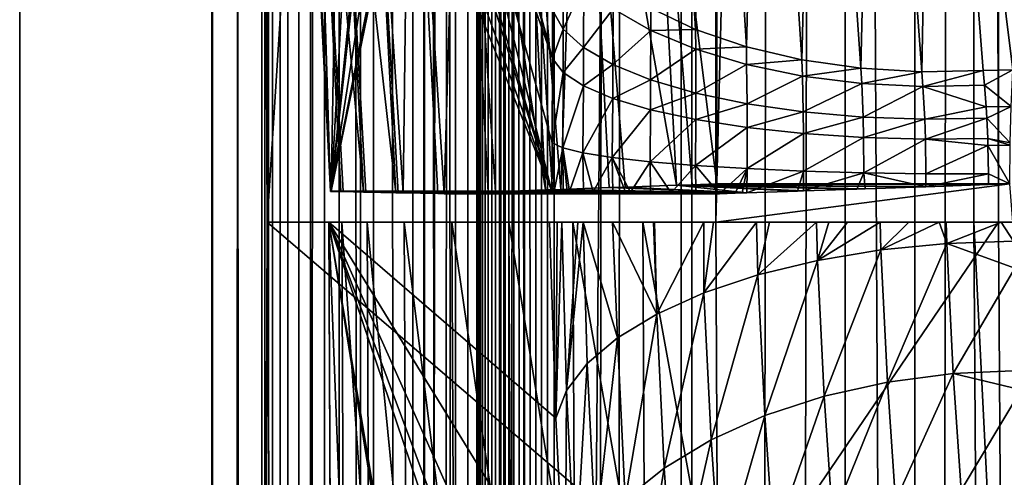
# Model space of a CAD drawing. Extents: x 0 to 433, y 0 to 999.
# Drawn here: x 1 to 8, y 511 to 514 of the extents above; entities that cross this region are included whole.
import ezdxf

# ---------------------------------------------------------------- set-up
doc = ezdxf.new("R2010")
doc.units = 0

msp = doc.modelspace()

# ---------------------------------------------------------------- linework, layer by layer
for points in [[(0.744566, 22.000015, 33.85471), (2.487674, 513, 53.778603), (0.744566, 981, 33.85471)], [(2.487674, 513, 53.778603), (2.487674, 590.000061, 53.778603), (0.744566, 981, 33.85471)], [(8.714125, 22.000015, 33.157452), (0.744566, 22.000015, 33.85471), (8.714125, 981, 33.157452)], [(8.714125, 981, 33.157452), (0.744566, 22.000015, 33.85471), (0.744566, 981, 33.85471)], [(2.450287, 980, 22.472158), (2.450287, 23.000002, 22.472158), (2.099186, 23.000002, 24.530142)], [(2.450287, 980, 22.472158), (2.099186, 23.000002, 24.530142), (2.099186, 980, 24.530142)], [(2.099186, 980, 24.530142), (2.099186, 23.000002, 24.530142), (2.10306, 23.000002, 26.61787)], [(2.099186, 980, 24.530142), (2.10306, 23.000002, 26.61787), (2.10306, 980, 26.61787)], [(2.10306, 23.000002, 26.61787), (2.47173, 23.000002, 30.83177), (2.10306, 980, 26.61787)], [(2.10306, 980, 26.61787), (2.47173, 23.000002, 30.83177), (2.47173, 980, 30.83177)], [(3.146112, 980, 20.503803), (3.146112, 23.000002, 20.503803), (2.450287, 23.000002, 22.472158)], [(3.146112, 980, 20.503803), (2.450287, 23.000002, 22.472158), (2.450287, 980, 22.472158)], [(2.47173, 980, 30.83177), (2.47173, 23.000002, 30.83177), (2.527341, 23.000002, 31.156345)], [(2.47173, 980, 30.83177), (2.527341, 23.000002, 31.156345), (2.527341, 980, 31.156345)], [(2.527341, 980, 31.156345), (2.527341, 23.000002, 31.156345), (2.635449, 23.000002, 31.467394)], [(2.527341, 980, 31.156345), (2.635449, 23.000002, 31.467394), (2.635449, 980, 31.467394)], [(2.635449, 980, 31.467394), (2.635449, 23.000002, 31.467394), (2.793148, 23.000002, 31.756475)], [(2.635449, 980, 31.467394), (2.793148, 23.000002, 31.756475), (2.793148, 980, 31.756475)], [(2.793148, 980, 31.756475), (2.793148, 23.000002, 31.756475), (2.996132, 23.000002, 32.01577)], [(2.793148, 980, 31.756475), (2.996132, 23.000002, 32.01577), (2.996132, 980, 32.01577)], [(2.996132, 980, 32.01577), (2.996132, 23.000002, 32.01577), (3.238916, 23.000002, 32.238243)], [(2.996132, 980, 32.01577), (3.238916, 23.000002, 32.238243), (3.238916, 980, 32.238243)], [(4.166424, 980, 18.682405), (4.166424, 23.000002, 18.682405), (3.146112, 23.000002, 20.503803)], [(4.166424, 980, 18.682405), (3.146112, 23.000002, 20.503803), (3.146112, 980, 20.503803)], [(3.238916, 980, 32.238243), (3.238916, 23.000002, 32.238243), (3.514916, 23.000002, 32.417862)], [(3.238916, 980, 32.238243), (3.514916, 23.000002, 32.417862), (3.514916, 980, 32.417862)], [(3.514916, 980, 32.417862), (3.514916, 23.000002, 32.417862), (3.816649, 23.000002, 32.549755)], [(3.514916, 980, 32.417862), (3.816649, 23.000002, 32.549755), (3.816649, 980, 32.549755)], [(3.597349, 980, 26.487127), (3.597349, 23.000002, 26.487127), (3.593951, 980, 24.655342)], [(3.593951, 980, 24.655342), (3.597349, 23.000002, 26.487127), (3.593951, 23.000002, 24.655342)], [(3.593951, 980, 24.655342), (3.593951, 23.000002, 24.655342), (3.902003, 980, 22.849634)], [(3.902003, 980, 22.849634), (3.593951, 23.000002, 24.655342), (3.902003, 23.000002, 22.849634)], [(3.966019, 980, 30.701042), (3.966019, 23.000002, 30.701042), (3.597349, 980, 26.487127)], [(3.597349, 980, 26.487127), (3.966019, 23.000002, 30.701042), (3.597349, 23.000002, 26.487127)], [(3.816649, 980, 32.549755), (3.816649, 23.000002, 32.549755), (4.135937, 23.000002, 32.630356)], [(3.816649, 980, 32.549755), (4.135937, 23.000002, 32.630356), (4.135937, 980, 32.630356)], [(3.902003, 980, 22.849634), (3.902003, 23.000002, 22.849634), (4.512534, 980, 21.122574)], [(4.512534, 980, 21.122574), (3.902003, 23.000002, 22.849634), (4.512534, 23.000002, 21.122574)], [(3.979921, 980, 30.782179), (3.979921, 23.000002, 30.782179), (3.966019, 980, 30.701042)], [(3.966019, 980, 30.701042), (3.979921, 23.000002, 30.782179), (3.966019, 23.000002, 30.701042)], [(4.006952, 980, 30.859947), (4.006952, 23.000002, 30.859947), (3.979921, 980, 30.782179)], [(3.979921, 980, 30.782179), (4.006952, 23.000002, 30.859947), (3.979921, 23.000002, 30.782179)], [(4.046381, 980, 30.932219), (4.046381, 23.000002, 30.932219), (4.006952, 980, 30.859947)], [(4.006952, 980, 30.859947), (4.046381, 23.000002, 30.932219), (4.006952, 23.000002, 30.859947)], [(4.097119, 980, 30.997038), (4.097119, 23.000002, 30.997038), (4.046381, 980, 30.932219)], [(4.046381, 980, 30.932219), (4.097119, 23.000002, 30.997038), (4.046381, 23.000002, 30.932219)], [(4.157811, 980, 31.052649), (4.157811, 23.000002, 31.052649), (4.097119, 980, 30.997038)], [(4.097119, 980, 30.997038), (4.157811, 23.000002, 31.052649), (4.097119, 23.000002, 30.997038)], [(4.135937, 980, 32.630356), (4.135937, 23.000002, 32.630356), (4.46412, 23.000002, 32.657459)], [(4.135937, 980, 32.630356), (4.46412, 23.000002, 32.657459), (4.46412, 980, 32.657459)], [(4.226819, 980, 31.097561), (4.226819, 23.000002, 31.097561), (4.157811, 980, 31.052649)], [(4.157811, 980, 31.052649), (4.226819, 23.000002, 31.097561), (4.157811, 23.000002, 31.052649)], [(5.481526, 980, 17.060951), (5.481526, 23.000002, 17.060951), (4.166424, 23.000002, 18.682405)], [(5.481526, 980, 17.060951), (4.166424, 23.000002, 18.682405), (4.166424, 980, 18.682405)], [(4.302248, 980, 31.130537), (4.302248, 23.000002, 31.130537), (4.226819, 980, 31.097561)], [(4.226819, 980, 31.097561), (4.302248, 23.000002, 31.130537), (4.226819, 23.000002, 31.097561)], [(4.382074, 980, 31.150684), (4.382074, 23.000002, 31.150684), (4.302248, 980, 31.130537)], [(4.302248, 980, 31.130537), (4.382074, 23.000002, 31.150684), (4.302248, 23.000002, 31.130537)], [(4.46412, 980, 31.157463), (4.46412, 23.000002, 31.157463), (4.382074, 980, 31.150684)], [(4.382074, 980, 31.150684), (4.46412, 23.000002, 31.157463), (4.382074, 23.000002, 31.150684)], [(4.46412, 23.000002, 32.657459), (9.214118, 23.000002, 32.657459), (4.46412, 980, 32.657459)], [(4.46412, 980, 32.657459), (9.214118, 23.000002, 32.657459), (9.214118, 980, 32.657459)], [(9.214118, 980, 31.157463), (9.214118, 23.000002, 31.157463), (4.46412, 980, 31.157463)], [(4.46412, 980, 31.157463), (9.214118, 23.000002, 31.157463), (4.46412, 23.000002, 31.157463)], [(4.512534, 980, 21.122574), (4.512534, 23.000002, 21.122574), (5.407781, 980, 19.524456)], [(5.407781, 980, 19.524456), (4.512534, 23.000002, 21.122574), (5.407781, 23.000002, 19.524456)], [(5.407781, 980, 19.524456), (5.407781, 23.000002, 19.524456), (6.561652, 980, 18.101767)], [(6.561652, 980, 18.101767), (5.407781, 23.000002, 19.524456), (6.561652, 23.000002, 18.101767)], [(7.053122, 980, 15.686661), (7.053122, 23.000002, 15.686661), (5.481526, 23.000002, 17.060951)], [(7.053122, 980, 15.686661), (5.481526, 23.000002, 17.060951), (5.481526, 980, 17.060951)], [(6.561652, 980, 18.101767), (6.561652, 23.000002, 18.101767), (7.94059, 980, 16.89595)], [(7.94059, 980, 16.89595), (6.561652, 23.000002, 18.101767), (7.94059, 23.000002, 16.89595)], [(8.835464, 980, 14.599532), (8.835464, 23.000002, 14.599532), (7.053122, 23.000002, 15.686661)], [(8.835464, 980, 14.599532), (7.053122, 23.000002, 15.686661), (7.053122, 980, 15.686661)], [(7.468641, 513, 53.342819), (7.468641, 590.000061, 53.342819), (2.487674, 513, 53.778603)], [(2.487674, 513, 53.778603), (7.468641, 590.000061, 53.342819), (2.487674, 590.000061, 53.778603)], [(5.650565, 513, 55.509521), (5.65666, 585.766296, 55.579098), (5.650565, 590.000061, 55.509521)], [(5.650565, 590.000061, 55.509521), (7.642955, 590.000061, 55.335209), (5.650565, 513, 55.509521)], [(5.650565, 513, 55.509521), (7.642955, 590.000061, 55.335209), (7.642955, 513, 55.335209)], [(7.642955, 590.000061, 55.335209), (7.468641, 590.000061, 53.342819), (7.642955, 513, 55.335209)], [(7.642955, 513, 55.335209), (7.468641, 590.000061, 53.342819), (7.468641, 513, 53.342819)], [(5.650565, 513, 55.509521), (5.65666, 517.233704, 55.579098), (5.65666, 585.766296, 55.579098)], [(7.185578, 518.574707, 82.174065), (7.743821, 514.071655, 79.435509), (8.208617, 523.143188, 84.748199)], [(5.508527, 514.357544, 78.944817), (5.250663, 518.642212, 81.59417), (5.193755, 514.507324, 78.68824)], [(5.508527, 514.357544, 78.944817), (5.596861, 518.563843, 81.806328), (5.250663, 518.642212, 81.59417)], [(5.866006, 514.235168, 79.155907), (5.596861, 518.563843, 81.806328), (5.508527, 514.357544, 78.944817)], [(5.866006, 514.235168, 79.155907), (5.972147, 518.517273, 81.973625), (5.596861, 518.563843, 81.806328)], [(6.67283, 514.08374, 79.421944), (6.775588, 518.522766, 82.159592), (6.368041, 518.503418, 82.092278)], [(7.102191, 514.058472, 79.470299), (6.775588, 518.522766, 82.159592), (6.67283, 514.08374, 79.421944)], [(7.102191, 514.058472, 79.470299), (7.185578, 518.574707, 82.174065), (6.775588, 518.522766, 82.159592)], [(7.534787, 514.067871, 79.460152), (7.185578, 518.574707, 82.174065), (7.102191, 514.058472, 79.470299)], [(7.534787, 514.067871, 79.460152), (7.743821, 514.071655, 79.435509), (7.185578, 518.574707, 82.174065)], [(6.25734, 514.143188, 79.316277), (5.972147, 518.517273, 81.973625), (5.866006, 514.235168, 79.155907)], [(6.25734, 514.143188, 79.316277), (6.368041, 518.503418, 82.092278), (5.972147, 518.517273, 81.973625)], [(6.67283, 514.08374, 79.421944), (6.368041, 518.503418, 82.092278), (6.25734, 514.143188, 79.316277)], [(3.671795, 517.045227, 69.688934), (4.500463, 514.152832, 76.844498), (3.669932, 517.242432, 69.944267)], [(3.669932, 517.242432, 69.944267), (4.500463, 514.152832, 76.844498), (4.50036, 514.493286, 76.948898)], [(5.167574, 517.172852, 55.644646), (5.65666, 517.228516, 55.579109), (5.65727, 513.269836, 55.586113)], [(5.65666, 517.228516, 55.579109), (5.65666, 517.233704, 55.579098), (5.650565, 513, 55.509521)], [(5.650565, 513, 55.509521), (5.65727, 513.269836, 55.586113), (5.65666, 517.228516, 55.579109)], [(5.167574, 517.172852, 55.644646), (5.374193, 513.259827, 55.640518), (4.694671, 517.118652, 55.788174)], [(5.65727, 513.269836, 55.586113), (5.483344, 513.263672, 55.612057), (5.167574, 517.172852, 55.644646)], [(5.167574, 517.172852, 55.644646), (5.483344, 513.263672, 55.612057), (5.374193, 513.259827, 55.640518)], [(4.250705, 517.067261, 56.005939), (4.451513, 513.226624, 55.998997), (3.847092, 517.019958, 56.292339)], [(4.557565, 513.230591, 55.93449), (4.250705, 517.067261, 56.005939), (4.694671, 517.118652, 55.788174)], [(4.50021, 513.228394, 55.966141), (4.451513, 513.226624, 55.998997), (4.250705, 517.067261, 56.005939)], [(4.50021, 513.228394, 55.966141), (4.250705, 517.067261, 56.005939), (4.557565, 513.230591, 55.93449)], [(4.557565, 513.230591, 55.93449), (4.694671, 517.118652, 55.788174), (4.899293, 513.24292, 55.784451)], [(4.694671, 517.118652, 55.788174), (5.374193, 513.259827, 55.640518), (5.012169, 513.246948, 55.734901)], [(4.694671, 517.118652, 55.788174), (5.012169, 513.246948, 55.734901), (4.899293, 513.24292, 55.784451)], [(3.847092, 517.019958, 56.292339), (3.736183, 513.200012, 56.575344), (3.494203, 516.978088, 56.640045)], [(3.657699, 516.557556, 68.910904), (4.500463, 514.152832, 76.844498), (3.671795, 517.045227, 69.688934)], [(4.046023, 513.21167, 56.28574), (3.736183, 513.200012, 56.575344), (3.847092, 517.019958, 56.292339)], [(3.847092, 517.019958, 56.292339), (4.451513, 513.226624, 55.998997), (4.096925, 513.213562, 56.238174)], [(3.847092, 517.019958, 56.292339), (4.096925, 513.213562, 56.238174), (4.046023, 513.21167, 56.28574)], [(2.938896, 513.217468, 58.934109), (3.004566, 516.953735, 61.939747), (2.750799, 516.880493, 58.943287)], [(2.938896, 513.217468, 58.934109), (3.124833, 516.47998, 62.730476), (3.004566, 516.953735, 61.939747)], [(2.975389, 516.914551, 57.48214), (3.201127, 516.942627, 57.040066), (3.394619, 513.206665, 57.03157)], [(3.494203, 516.978088, 56.640045), (3.446728, 513.205566, 56.94577), (3.201127, 516.942627, 57.040066)], [(3.201127, 516.942627, 57.040066), (3.446728, 513.205566, 56.94577), (3.411069, 513.206299, 57.000561)], [(3.201127, 516.942627, 57.040066), (3.411069, 513.206299, 57.000561), (3.394619, 513.206665, 57.03157)], [(3.494203, 516.978088, 56.640045), (3.691092, 513.200867, 56.633057), (3.446728, 513.205566, 56.94577)], [(3.736183, 513.200012, 56.575344), (3.691092, 513.200867, 56.633057), (3.494203, 516.978088, 56.640045)], [(2.935722, 513.216736, 58.436947), (2.747297, 516.883057, 58.44614), (2.822802, 516.894531, 57.954876)], [(2.750799, 516.880493, 58.943287), (2.747297, 516.883057, 58.44614), (2.935722, 513.216736, 58.436947)], [(2.935141, 513.216797, 58.440731), (2.938896, 513.217468, 58.934109), (2.750799, 516.880493, 58.943287)], [(2.935141, 513.216797, 58.440731), (2.750799, 516.880493, 58.943287), (2.935722, 513.216736, 58.436947)], [(2.975389, 516.914551, 57.48214), (3.16827, 513.211243, 57.473705), (2.822802, 516.894531, 57.954876)], [(2.935722, 513.216736, 58.436947), (2.822802, 516.894531, 57.954876), (3.008008, 513.214783, 57.960213)], [(2.822802, 516.894531, 57.954876), (3.16827, 513.211243, 57.473705), (3.023535, 513.214417, 57.89669)], [(2.822802, 516.894531, 57.954876), (3.023535, 513.214417, 57.89669), (3.008008, 513.214783, 57.960213)], [(3.394619, 513.206665, 57.03157), (3.183275, 513.210938, 57.429878), (2.975389, 516.914551, 57.48214)], [(2.975389, 516.914551, 57.48214), (3.183275, 513.210938, 57.429878), (3.16827, 513.211243, 57.473705)], [(4.49568, 513.217468, 76.728142), (3.657699, 516.557556, 68.910904), (3.61973, 516.178162, 68.060577)], [(4.498377, 513.55896, 76.742699), (4.500463, 514.152832, 76.844498), (3.657699, 516.557556, 68.910904)], [(4.498377, 513.55896, 76.742699), (3.657699, 516.557556, 68.910904), (4.49568, 513.217468, 76.728142)], [(3.233433, 516.121155, 63.587471), (3.124833, 516.47998, 62.730476), (2.938896, 513.217468, 58.934109)], [(4.49568, 513.217468, 76.728142), (3.61973, 516.178162, 68.060577), (3.602221, 516.075745, 67.757683)], [(2.938896, 513.217468, 58.934109), (3.253445, 516.065247, 63.760838), (3.233433, 516.121155, 63.587471)], [(2.938896, 513.217468, 58.934109), (3.351554, 515.851929, 64.682098), (3.253445, 516.065247, 63.760838)], [(3.602221, 516.075745, 67.757683), (3.539935, 515.858643, 66.841309), (4.49568, 513.217468, 76.728142)], [(3.440171, 515.769775, 65.622566), (3.351554, 515.851929, 64.682098), (2.938896, 513.217468, 58.934109)], [(4.49568, 513.217468, 76.728142), (3.539935, 515.858643, 66.841309), (3.464073, 515.770569, 65.896477)], [(4.49568, 513.217468, 76.728142), (3.464073, 515.770569, 65.896477), (2.938896, 513.217468, 58.934109)], [(2.938896, 513.217468, 58.934109), (3.464073, 515.770569, 65.896477), (3.440171, 515.769775, 65.622566)], [(4.576728, 514.857544, 77.581978), (4.50036, 514.493286, 76.948898), (4.575759, 514.358704, 77.359161)], [(4.576728, 514.857544, 77.581978), (4.575759, 514.358704, 77.359161), (4.721075, 514.674072, 77.948837)], [(4.721075, 514.674072, 77.948837), (4.575759, 514.358704, 77.359161), (4.718795, 514.229797, 77.752914)], [(4.721075, 514.674072, 77.948837), (4.718795, 514.229797, 77.752914), (4.928246, 514.50354, 78.290977)], [(4.928246, 514.50354, 78.290977), (4.718795, 514.229797, 77.752914), (4.925832, 514.109863, 78.120155)], [(4.928246, 514.50354, 78.290977), (4.925832, 514.109863, 78.120155), (5.193099, 514.350159, 78.599846)], [(5.193755, 514.507324, 78.68824), (4.928246, 514.50354, 78.290977), (5.193099, 514.350159, 78.599846)], [(5.193755, 514.507324, 78.68824), (5.193099, 514.350159, 78.599846), (5.508527, 514.357544, 78.944817)], [(4.50036, 514.493286, 76.948898), (4.500463, 514.152832, 76.844498), (4.575759, 514.358704, 77.359161)], [(4.575759, 514.358704, 77.359161), (4.500463, 514.152832, 76.844498), (4.574805, 514.053955, 77.26651)], [(4.575759, 514.358704, 77.359161), (4.574805, 514.053955, 77.26651), (4.718795, 514.229797, 77.752914)], [(5.508527, 514.357544, 78.944817), (5.193099, 514.350159, 78.599846), (5.508989, 514.217773, 78.867729)], [(5.508527, 514.357544, 78.944817), (5.508989, 514.217773, 78.867729), (5.866006, 514.235168, 79.155907)], [(5.193099, 514.350159, 78.599846), (4.925832, 514.109863, 78.120155), (5.191639, 514.001953, 78.451569)], [(5.193099, 514.350159, 78.599846), (5.191639, 514.001953, 78.451569), (5.508989, 514.217773, 78.867729)], [(4.718795, 514.229797, 77.752914), (4.574805, 514.053955, 77.26651), (4.71729, 513.959106, 77.671593)], [(4.718795, 514.229797, 77.752914), (4.71729, 513.959106, 77.671593), (4.925832, 514.109863, 78.120155)], [(5.866006, 514.235168, 79.155907), (5.508989, 514.217773, 78.867729), (5.868018, 514.109741, 79.087914)], [(5.866006, 514.235168, 79.155907), (5.868018, 514.109741, 79.087914), (6.25734, 514.143188, 79.316277)], [(4.500463, 514.152832, 76.844498), (4.498377, 513.55896, 76.742699), (4.574805, 514.053955, 77.26651)], [(5.508989, 514.217773, 78.867729), (5.191639, 514.001953, 78.451569), (5.509421, 513.908813, 78.738708)], [(5.508989, 514.217773, 78.867729), (5.509421, 513.908813, 78.738708), (5.868018, 514.109741, 79.087914)], [(4.925832, 514.109863, 78.120155), (4.71729, 513.959106, 77.671593), (4.924268, 513.870728, 78.049408)], [(4.925832, 514.109863, 78.120155), (4.924268, 513.870728, 78.049408), (5.191639, 514.001953, 78.451569)], [(5.868018, 514.109741, 79.087914), (5.509421, 513.908813, 78.738708), (5.871132, 513.832825, 78.974297)], [(6.25734, 514.143188, 79.316277), (5.868018, 514.109741, 79.087914), (6.26123, 514.028687, 79.254906)], [(5.868018, 514.109741, 79.087914), (5.871132, 513.832825, 78.974297), (6.26123, 514.028687, 79.254906)], [(6.25734, 514.143188, 79.316277), (6.26123, 514.028687, 79.254906), (6.67283, 514.08374, 79.421944)], [(6.67283, 514.08374, 79.421944), (6.26123, 514.028687, 79.254906), (6.678775, 513.976624, 79.364532)], [(6.67283, 514.08374, 79.421944), (6.678775, 513.976624, 79.364532), (7.102191, 514.058472, 79.470299)], [(4.574805, 514.053955, 77.26651), (4.498377, 513.55896, 76.742699), (4.571855, 513.523193, 77.176125)], [(4.574805, 514.053955, 77.26651), (4.571855, 513.523193, 77.176125), (4.71729, 513.959106, 77.671593)], [(6.26123, 514.028687, 79.254906), (5.871132, 513.832825, 78.974297), (6.267592, 513.775879, 79.152351)], [(6.26123, 514.028687, 79.254906), (6.267592, 513.775879, 79.152351), (6.678775, 513.976624, 79.364532)], [(7.102191, 514.058472, 79.470299), (6.678775, 513.976624, 79.364532), (7.110223, 513.954956, 79.414047)], [(7.102191, 514.058472, 79.470299), (7.110223, 513.954956, 79.414047), (7.534787, 514.067871, 79.460152)], [(7.534787, 514.067871, 79.460152), (7.110223, 513.954956, 79.414047), (7.544785, 513.964172, 79.402214)], [(7.544785, 513.964172, 79.402214), (7.743821, 514.071655, 79.435509), (7.534787, 514.067871, 79.460152)], [(7.544785, 513.964172, 79.402214), (7.733062, 513.815308, 79.312584), (7.743821, 514.071655, 79.435509)], [(4.71729, 513.959106, 77.671593), (4.571855, 513.523193, 77.176125), (4.713908, 513.488525, 77.592232)], [(4.71729, 513.959106, 77.671593), (4.713908, 513.488525, 77.592232), (4.924268, 513.870728, 78.049408)], [(5.191639, 514.001953, 78.451569), (4.924268, 513.870728, 78.049408), (5.190462, 513.791016, 78.390282)], [(5.191639, 514.001953, 78.451569), (5.190462, 513.791016, 78.390282), (5.509421, 513.908813, 78.738708)], [(6.678775, 513.976624, 79.364532), (6.267592, 513.775879, 79.152351), (6.688699, 513.739441, 79.268341)], [(6.678775, 513.976624, 79.364532), (6.688699, 513.739441, 79.268341), (7.110223, 513.954956, 79.414047)], [(7.110223, 513.954956, 79.414047), (6.688699, 513.739441, 79.268341), (7.123783, 513.724426, 79.319321)], [(7.555917, 513.811462, 79.337822), (7.544785, 513.964172, 79.402214), (7.110223, 513.954956, 79.414047)], [(7.110223, 513.954956, 79.414047), (7.123783, 513.724426, 79.319321), (7.555917, 513.811462, 79.337822)], [(7.555917, 513.811462, 79.337822), (7.733062, 513.815308, 79.312584), (7.544785, 513.964172, 79.402214)], [(5.509421, 513.908813, 78.738708), (5.190462, 513.791016, 78.390282), (5.509034, 513.722107, 78.685493)], [(5.509421, 513.908813, 78.738708), (5.509034, 513.722107, 78.685493), (5.871132, 513.832825, 78.974297)], [(4.924268, 513.870728, 78.049408), (4.713908, 513.488525, 77.592232), (4.9209, 513.455688, 77.980324)], [(4.924268, 513.870728, 78.049408), (4.9209, 513.455688, 77.980324), (5.190462, 513.791016, 78.390282)], [(5.871132, 513.832825, 78.974297), (5.509034, 513.722107, 78.685493), (5.871862, 513.665649, 78.927498)], [(5.871132, 513.832825, 78.974297), (5.871862, 513.665649, 78.927498), (6.267592, 513.775879, 79.152351)], [(7.555917, 513.811462, 79.337822), (7.123783, 513.724426, 79.319321), (7.561773, 513.731323, 79.304001)], [(7.561773, 513.731323, 79.304001), (7.733062, 513.815308, 79.312584), (7.555917, 513.811462, 79.337822)], [(7.561773, 513.731323, 79.304001), (7.726431, 513.55835, 79.236786), (7.733062, 513.815308, 79.312584)], [(5.190462, 513.791016, 78.390282), (4.9209, 513.455688, 77.980324), (5.187482, 513.42572, 78.330414)], [(5.190462, 513.791016, 78.390282), (5.187482, 513.42572, 78.330414), (5.509034, 513.722107, 78.685493)], [(6.267592, 513.775879, 79.152351), (5.871862, 513.665649, 78.927498), (6.269664, 513.62323, 79.1101)], [(6.267592, 513.775879, 79.152351), (6.269664, 513.62323, 79.1101), (6.688699, 513.739441, 79.268341)], [(6.688699, 513.739441, 79.268341), (6.269664, 513.62323, 79.1101), (6.692276, 513.595825, 79.228645)], [(6.688699, 513.739441, 79.268341), (6.692276, 513.595825, 79.228645), (7.123783, 513.724426, 79.319321)], [(5.509034, 513.722107, 78.685493), (5.187482, 513.42572, 78.330414), (5.506814, 513.39917, 78.633492)], [(5.509034, 513.722107, 78.685493), (5.506814, 513.39917, 78.633492), (5.871862, 513.665649, 78.927498)], [(5.871862, 513.665649, 78.927498), (5.506814, 513.39917, 78.633492), (5.870685, 513.376892, 78.881775)], [(5.871862, 513.665649, 78.927498), (5.870685, 513.376892, 78.881775), (6.269664, 513.62323, 79.1101)], [(7.123783, 513.724426, 79.319321), (6.692276, 513.595825, 79.228645), (7.128864, 513.584167, 79.28009)], [(7.123783, 513.724426, 79.319321), (7.128864, 513.584167, 79.28009), (7.561773, 513.731323, 79.304001)], [(7.561773, 513.731323, 79.304001), (7.128864, 513.584167, 79.28009), (7.568285, 513.588562, 79.263123)], [(7.568285, 513.588562, 79.263123), (7.726431, 513.55835, 79.236786), (7.561773, 513.731323, 79.304001)], [(6.269664, 513.62323, 79.1101), (5.870685, 513.376892, 78.881775), (6.269708, 513.359436, 79.068871)], [(6.269664, 513.62323, 79.1101), (6.269708, 513.359436, 79.068871), (6.692276, 513.595825, 79.228645)], [(6.692276, 513.595825, 79.228645), (6.269708, 513.359436, 79.068871), (6.693646, 513.347229, 79.189957)], [(6.692276, 513.595825, 79.228645), (6.693646, 513.347229, 79.189957), (7.128864, 513.584167, 79.28009)], [(4.510656, 513.217407, 76.861671), (4.498377, 513.55896, 76.742699), (4.49568, 513.217468, 76.728142)], [(4.510656, 513.217407, 76.861671), (4.571855, 513.523193, 77.176125), (4.498377, 513.55896, 76.742699)], [(7.128864, 513.584167, 79.28009), (6.693646, 513.347229, 79.189957), (7.131577, 513.340454, 79.24192)], [(7.569045, 513.540588, 79.255486), (7.568285, 513.588562, 79.263123), (7.128864, 513.584167, 79.28009)], [(7.128864, 513.584167, 79.28009), (7.131577, 513.340454, 79.24192), (7.569045, 513.540588, 79.255486)], [(7.569045, 513.540588, 79.255486), (7.131577, 513.340454, 79.24192), (7.572248, 513.339539, 79.223442)], [(7.569045, 513.540588, 79.255486), (7.726148, 513.542114, 79.233429), (7.568285, 513.588562, 79.263123)], [(7.568285, 513.588562, 79.263123), (7.726148, 513.542114, 79.233429), (7.726431, 513.55835, 79.236786)], [(7.569045, 513.540588, 79.255486), (7.723272, 513.269836, 79.2006), (7.726148, 513.542114, 79.233429)], [(7.572248, 513.339539, 79.223442), (7.723272, 513.269836, 79.2006), (7.569045, 513.540588, 79.255486)], [(4.576072, 513.216736, 77.16156), (4.571855, 513.523193, 77.176125), (4.510656, 513.217407, 76.861671)], [(4.576072, 513.216736, 77.16156), (4.602775, 513.216431, 77.283943), (4.571855, 513.523193, 77.176125)], [(4.571855, 513.523193, 77.176125), (4.602775, 513.216431, 77.283943), (4.620165, 513.216248, 77.339378)], [(4.571855, 513.523193, 77.176125), (4.620165, 513.216248, 77.339378), (4.713908, 513.488525, 77.592232)], [(4.713908, 513.488525, 77.592232), (4.620165, 513.216248, 77.339378), (4.718885, 513.214905, 77.577492)], [(4.713908, 513.488525, 77.592232), (4.785285, 513.213989, 77.737656), (4.9209, 513.455688, 77.980324)], [(4.713908, 513.488525, 77.592232), (4.718885, 513.214905, 77.577492), (4.785285, 513.213989, 77.737656)], [(4.9209, 513.455688, 77.980324), (4.785285, 513.213989, 77.737656), (4.925475, 513.211853, 77.965729)], [(5.049184, 513.210022, 78.157028), (5.187482, 513.42572, 78.330414), (4.9209, 513.455688, 77.980324)], [(5.049184, 513.210022, 78.157028), (4.9209, 513.455688, 77.980324), (5.014494, 513.21051, 78.110558)], [(4.9209, 513.455688, 77.980324), (4.925475, 513.211853, 77.965729), (5.014494, 513.21051, 78.110558)], [(5.191356, 513.207764, 78.315773), (5.187482, 513.42572, 78.330414), (5.049184, 513.210022, 78.157028)], [(5.336851, 513.205505, 78.478241), (5.506814, 513.39917, 78.633492), (5.187482, 513.42572, 78.330414)], [(5.336851, 513.205505, 78.478241), (5.187482, 513.42572, 78.330414), (5.191356, 513.207764, 78.315773)], [(5.509898, 513.202698, 78.618843), (5.506814, 513.39917, 78.633492), (5.336851, 513.205505, 78.478241)], [(5.676582, 513.200012, 78.754272), (5.870685, 513.376892, 78.881775), (5.506814, 513.39917, 78.633492)], [(5.676582, 513.200012, 78.754272), (5.506814, 513.39917, 78.633492), (5.509898, 513.202698, 78.618843)], [(5.786374, 513.203613, 78.825935), (5.870685, 513.376892, 78.881775), (5.676582, 513.200012, 78.754272)], [(5.786374, 513.203613, 78.825935), (5.837247, 513.205261, 78.856682), (5.870685, 513.376892, 78.881775)], [(5.870685, 513.376892, 78.881775), (5.837247, 513.205261, 78.856682), (5.869553, 513.20636, 78.872475)], [(5.870685, 513.376892, 78.881775), (5.869553, 513.20636, 78.872475), (6.269708, 513.359436, 79.068871)], [(6.269708, 513.359436, 79.068871), (5.869553, 513.20636, 78.872475), (6.225571, 513.218201, 79.046371)], [(6.269708, 513.359436, 79.068871), (6.225571, 513.218201, 79.046371), (6.268754, 513.219666, 79.059555)], [(6.269708, 513.359436, 79.068871), (6.268754, 513.219666, 79.059555), (6.693646, 513.347229, 79.189957)], [(6.693646, 513.347229, 79.189957), (6.268754, 513.219666, 79.059555), (6.645545, 513.232483, 79.174568)], [(6.693646, 513.347229, 79.189957), (6.645545, 513.232483, 79.174568), (6.702289, 513.234375, 79.18644)], [(7.130563, 513.249084, 79.236847), (7.131577, 513.340454, 79.24192), (6.693646, 513.347229, 79.189957)], [(7.130563, 513.249084, 79.236847), (6.693646, 513.347229, 79.189957), (6.702289, 513.234375, 79.18644)], [(7.130563, 513.249084, 79.236847), (7.572248, 513.339539, 79.223442), (7.131577, 513.340454, 79.24192)], [(7.571578, 513.264526, 79.219025), (7.572248, 513.339539, 79.223442), (7.130563, 513.249084, 79.236847)], [(7.572248, 513.339539, 79.223442), (7.571578, 513.264526, 79.219025), (7.723272, 513.269836, 79.2006)], [(5.012169, 513.246948, 55.734901), (5.374193, 513.259827, 55.640518), (5.869553, 513.20636, 78.872475)], [(5.483344, 513.263672, 55.612057), (7.723272, 513.269836, 79.2006), (5.374193, 513.259827, 55.640518)], [(5.374193, 513.259827, 55.640518), (7.723272, 513.269836, 79.2006), (7.571578, 513.264526, 79.219025)], [(5.374193, 513.259827, 55.640518), (7.571578, 513.264526, 79.219025), (7.130563, 513.249084, 79.236847)], [(5.869553, 513.20636, 78.872475), (5.374193, 513.259827, 55.640518), (6.225571, 513.218201, 79.046371)], [(5.374193, 513.259827, 55.640518), (7.130563, 513.249084, 79.236847), (6.702289, 513.234375, 79.18644)], [(6.702289, 513.234375, 79.18644), (6.645545, 513.232483, 79.174568), (5.374193, 513.259827, 55.640518)], [(5.374193, 513.259827, 55.640518), (6.645545, 513.232483, 79.174568), (6.268754, 513.219666, 79.059555)], [(5.374193, 513.259827, 55.640518), (6.268754, 513.219666, 79.059555), (6.225571, 513.218201, 79.046371)], [(5.483344, 513.263672, 55.612057), (5.65727, 513.269836, 55.586113), (7.723272, 513.269836, 79.2006)], [(7.744744, 513, 79.446098), (7.723272, 513.269836, 79.2006), (5.650565, 513, 55.509521)], [(5.650565, 513, 55.509521), (7.723272, 513.269836, 79.2006), (5.65727, 513.269836, 55.586113)], [(2.935141, 513.216797, 58.440731), (2.935722, 513.216736, 58.436947), (2.938896, 513.217468, 58.934109)], [(2.938896, 513.217468, 58.934109), (2.935722, 513.216736, 58.436947), (4.576072, 513.216736, 77.16156)], [(4.785285, 513.213989, 77.737656), (4.718885, 513.214905, 77.577492), (2.935722, 513.216736, 58.436947)], [(5.509898, 513.202698, 78.618843), (2.935722, 513.216736, 58.436947), (5.676582, 513.200012, 78.754272)], [(5.676582, 513.200012, 78.754272), (2.935722, 513.216736, 58.436947), (3.008008, 513.214783, 57.960213)], [(4.718885, 513.214905, 77.577492), (4.620165, 513.216248, 77.339378), (2.935722, 513.216736, 58.436947)], [(2.935722, 513.216736, 58.436947), (4.620165, 513.216248, 77.339378), (4.602775, 513.216431, 77.283943)], [(2.935722, 513.216736, 58.436947), (4.602775, 513.216431, 77.283943), (4.576072, 513.216736, 77.16156)], [(5.509898, 513.202698, 78.618843), (5.336851, 513.205505, 78.478241), (2.935722, 513.216736, 58.436947)], [(2.935722, 513.216736, 58.436947), (5.336851, 513.205505, 78.478241), (5.191356, 513.207764, 78.315773)], [(2.935722, 513.216736, 58.436947), (5.191356, 513.207764, 78.315773), (5.049184, 513.210022, 78.157028)], [(5.049184, 513.210022, 78.157028), (5.014494, 513.21051, 78.110558), (2.935722, 513.216736, 58.436947)], [(2.935722, 513.216736, 58.436947), (5.014494, 513.21051, 78.110558), (4.925475, 513.211853, 77.965729)], [(2.935722, 513.216736, 58.436947), (4.925475, 513.211853, 77.965729), (4.785285, 513.213989, 77.737656)], [(2.938896, 513.217468, 58.934109), (4.576072, 513.216736, 77.16156), (4.49568, 513.217468, 76.728142)], [(5.676582, 513.200012, 78.754272), (3.008008, 513.214783, 57.960213), (3.023535, 513.214417, 57.89669)], [(3.023535, 513.214417, 57.89669), (3.16827, 513.211243, 57.473705), (5.676582, 513.200012, 78.754272)], [(5.676582, 513.200012, 78.754272), (3.16827, 513.211243, 57.473705), (3.183275, 513.210938, 57.429878)], [(5.676582, 513.200012, 78.754272), (3.183275, 513.210938, 57.429878), (3.394619, 513.206665, 57.03157)], [(3.394619, 513.206665, 57.03157), (3.411069, 513.206299, 57.000561), (5.676582, 513.200012, 78.754272)], [(5.676582, 513.200012, 78.754272), (3.411069, 513.206299, 57.000561), (3.446728, 513.205566, 56.94577)], [(5.676582, 513.200012, 78.754272), (3.446728, 513.205566, 56.94577), (3.691092, 513.200867, 56.633057)], [(3.691092, 513.200867, 56.633057), (3.736183, 513.200012, 56.575344), (5.676582, 513.200012, 78.754272)], [(5.786374, 513.203613, 78.825935), (3.736183, 513.200012, 56.575344), (4.046023, 513.21167, 56.28574)], [(5.676582, 513.200012, 78.754272), (3.736183, 513.200012, 56.575344), (5.786374, 513.203613, 78.825935)], [(4.046023, 513.21167, 56.28574), (4.096925, 513.213562, 56.238174), (5.869553, 513.20636, 78.872475)], [(5.786374, 513.203613, 78.825935), (4.046023, 513.21167, 56.28574), (5.837247, 513.205261, 78.856682)], [(5.837247, 513.205261, 78.856682), (4.046023, 513.21167, 56.28574), (5.869553, 513.20636, 78.872475)], [(5.869553, 513.20636, 78.872475), (4.096925, 513.213562, 56.238174), (4.451513, 513.226624, 55.998997)], [(5.869553, 513.20636, 78.872475), (4.451513, 513.226624, 55.998997), (4.50021, 513.228394, 55.966141)], [(4.49568, 513.217468, 76.728142), (4.576072, 513.216736, 77.16156), (4.510656, 513.217407, 76.861671)], [(4.50021, 513.228394, 55.966141), (4.557565, 513.230591, 55.93449), (5.869553, 513.20636, 78.872475)], [(5.869553, 513.20636, 78.872475), (4.557565, 513.230591, 55.93449), (4.899293, 513.24292, 55.784451)], [(5.869553, 513.20636, 78.872475), (4.899293, 513.24292, 55.784451), (5.012169, 513.246948, 55.734901)], [(0.744566, 22.000015, 33.85471), (2.51618, 508.70752, 54.104446), (2.487674, 513, 53.778603)], [(7.468641, 513, 53.342819), (2.487674, 513, 53.778603), (7.497162, 508.70752, 53.668663)], [(7.497162, 508.70752, 53.668663), (2.487674, 513, 53.778603), (2.51618, 508.70752, 54.104446)], [(2.923459, 513, 58.759571), (4.479453, 513, 76.5448), (7.273748, 513, 79.443642)], [(4.644185, 513, 55.779175), (4.191309, 513, 56.040646), (2.923459, 513, 58.759571)], [(7.273748, 513, 79.443642), (5.650565, 513, 55.509521), (2.923459, 513, 58.759571)], [(2.923459, 513, 58.759571), (5.650565, 513, 55.509521), (5.135581, 513, 55.60033)], [(2.923459, 513, 58.759571), (5.135581, 513, 55.60033), (4.644185, 513, 55.779175)], [(2.923459, 513, 58.759571), (3.19311, 513, 57.230247), (2.923459, 513, 58.236645)], [(2.923459, 513, 58.236645), (3.19311, 513, 57.230247), (3.014266, 513, 57.721645)], [(4.191309, 513, 56.040646), (3.790721, 513, 56.376785), (2.923459, 513, 58.759571)], [(2.923459, 513, 58.759571), (3.790721, 513, 56.376785), (3.454581, 513, 56.777374)], [(2.923459, 513, 58.759571), (3.454581, 513, 56.777374), (3.19311, 513, 57.230247)], [(2.923459, 513, 58.759571), (2.923459, 513, 58.236645), (2.936155, 510.366974, 58.38187)], [(2.923459, 513, 58.236645), (3.014266, 513, 57.721645), (3.027231, 510.311249, 57.869957)], [(2.923459, 513, 58.236645), (3.027231, 510.311249, 57.869957), (2.936155, 510.366974, 58.38187)], [(2.923459, 513, 58.759571), (2.936155, 510.366974, 58.38187), (2.935886, 510.4245, 58.901638)], [(2.935886, 510.4245, 58.901638), (6.263673, 492.125, 96.938377), (2.923459, 513, 58.759571)], [(2.923459, 513, 58.759571), (6.263673, 492.125, 96.938377), (6.281525, 492.417725, 97.142563)], [(2.923459, 513, 58.759571), (6.281525, 492.417725, 97.142563), (6.303549, 492.67041, 97.394279)], [(4.670724, 509.092102, 78.730904), (4.588246, 510.287689, 77.7883), (2.923459, 513, 58.759571)], [(2.923459, 513, 58.759571), (4.588246, 510.287689, 77.7883), (4.523516, 511.619324, 77.048401)], [(2.923459, 513, 58.759571), (4.523516, 511.619324, 77.048401), (4.479453, 513, 76.5448)], [(6.303549, 492.67041, 97.394279), (4.879951, 507.2276, 81.122467), (2.923459, 513, 58.759571)], [(2.923459, 513, 58.759571), (4.879951, 507.2276, 81.122467), (4.768789, 508.063202, 79.851921)], [(2.923459, 513, 58.759571), (4.768789, 508.063202, 79.851921), (4.670724, 509.092102, 78.730904)], [(3.206342, 510.258911, 57.381435), (3.027231, 510.311249, 57.869957), (3.014266, 513, 57.721645)], [(3.206342, 510.258911, 57.381435), (3.014266, 513, 57.721645), (3.19311, 513, 57.230247)], [(3.19311, 513, 57.230247), (3.454581, 513, 56.777374), (3.468037, 510.211639, 56.931183)], [(3.19311, 513, 57.230247), (3.468037, 510.211639, 56.931183), (3.206342, 510.258911, 57.381435)], [(3.804371, 510.170807, 56.532845), (3.468037, 510.211639, 56.931183), (3.454581, 513, 56.777374)], [(3.804371, 510.170807, 56.532845), (3.454581, 513, 56.777374), (3.790721, 513, 56.376785)], [(3.790721, 513, 56.376785), (4.191309, 513, 56.040646), (4.205122, 510.137665, 56.198521)], [(3.790721, 513, 56.376785), (4.205122, 510.137665, 56.198521), (3.804371, 510.170807, 56.532845)], [(4.658118, 510.113312, 55.938408), (4.205122, 510.137665, 56.198521), (4.191309, 513, 56.040646)], [(4.658118, 510.113312, 55.938408), (4.191309, 513, 56.040646), (4.644185, 513, 55.779175)], [(7.273748, 513, 79.443642), (4.479453, 513, 76.5448), (4.533381, 513, 76.914413)], [(4.523516, 511.619324, 77.048401), (4.533381, 513, 76.914413), (4.479453, 513, 76.5448)], [(4.597515, 511.814362, 77.470444), (4.565835, 513, 77.026428), (4.523516, 511.619324, 77.048401)], [(4.523516, 511.619324, 77.048401), (4.565835, 513, 77.026428), (4.533381, 513, 76.914413)], [(7.273748, 513, 79.443642), (4.533381, 513, 76.914413), (4.565835, 513, 77.026428)], [(6.809175, 513, 79.359482), (7.011935, 513, 79.412613), (4.565835, 513, 77.026428)], [(4.565835, 513, 77.026428), (7.011935, 513, 79.412613), (7.22611, 513, 79.442589)], [(4.565835, 513, 77.026428), (7.22611, 513, 79.442589), (7.273748, 513, 79.443642)], [(4.678547, 513, 77.415314), (5.937844, 513, 78.977455), (4.565835, 513, 77.026428)], [(4.565835, 513, 77.026428), (5.937844, 513, 78.977455), (6.029815, 513, 79.042656)], [(4.565835, 513, 77.026428), (6.029815, 513, 79.042656), (6.359518, 513, 79.20623)], [(6.359518, 513, 79.20623), (6.448075, 513, 79.250168), (4.565835, 513, 77.026428)], [(4.565835, 513, 77.026428), (6.448075, 513, 79.250168), (6.578982, 513, 79.299156)], [(4.565835, 513, 77.026428), (6.578982, 513, 79.299156), (6.809175, 513, 79.359482)], [(4.597515, 511.814362, 77.470444), (4.678547, 513, 77.415314), (4.565835, 513, 77.026428)], [(4.715726, 513, 77.492752), (4.678547, 513, 77.415314), (4.597515, 511.814362, 77.470444)], [(4.597515, 511.814362, 77.470444), (4.743278, 512.004517, 77.875648), (4.715726, 513, 77.492752)], [(4.644185, 513, 55.779175), (5.135581, 513, 55.60033), (5.149588, 510.098328, 55.760384)], [(4.644185, 513, 55.779175), (5.149588, 510.098328, 55.760384), (4.658118, 510.113312, 55.938408)], [(4.678547, 513, 77.415314), (4.715726, 513, 77.492752), (5.937844, 513, 78.977455)], [(5.937844, 513, 78.977455), (4.715726, 513, 77.492752), (4.922405, 513, 77.923271)], [(4.715726, 513, 77.492752), (4.743278, 512.004517, 77.875648), (4.957229, 512.185242, 78.254051)], [(4.715726, 513, 77.492752), (4.957229, 512.185242, 78.254051), (4.922405, 513, 77.923271)], [(5.937844, 513, 78.977455), (4.922405, 513, 77.923271), (5.211964, 513, 78.335564)], [(4.922405, 513, 77.923271), (4.957229, 512.185242, 78.254051), (5.234077, 512.351929, 78.596329)], [(4.922405, 513, 77.923271), (5.234077, 512.351929, 78.596329), (5.211964, 513, 78.335564)], [(5.664602, 510.093323, 55.669846), (5.149588, 510.098328, 55.760384), (5.135581, 513, 55.60033)], [(5.664602, 510.093323, 55.669846), (5.135581, 513, 55.60033), (5.650565, 513, 55.509521)], [(5.217835, 513, 78.343933), (5.566671, 513, 78.704178), (5.211964, 513, 78.335564)], [(5.211964, 513, 78.335564), (5.566671, 513, 78.704178), (5.635142, 513, 78.762863)], [(5.211964, 513, 78.335564), (5.635142, 513, 78.762863), (5.937844, 513, 78.977455)], [(5.234077, 512.351929, 78.596329), (5.217835, 513, 78.343933), (5.211964, 513, 78.335564)], [(5.234077, 512.351929, 78.596329), (5.566671, 513, 78.704178), (5.217835, 513, 78.343933)], [(5.567029, 512.500732, 78.894058), (5.566671, 513, 78.704178), (5.234077, 512.351929, 78.596329)], [(5.567029, 512.500732, 78.894058), (5.635142, 513, 78.762863), (5.566671, 513, 78.704178)], [(5.947873, 512.627747, 79.139893), (5.937844, 513, 78.977455), (5.567029, 512.500732, 78.894058)], [(5.567029, 512.500732, 78.894058), (5.937844, 513, 78.977455), (5.635142, 513, 78.762863)], [(7.744744, 513, 79.446098), (5.650565, 513, 55.509521), (7.66094, 513, 79.452148)], [(7.66094, 513, 79.452148), (5.650565, 513, 55.509521), (7.273748, 513, 79.443642)], [(5.650565, 513, 55.509521), (7.642955, 513, 55.335209), (5.664602, 510.093323, 55.669846)], [(5.664602, 510.093323, 55.669846), (7.642955, 513, 55.335209), (7.669449, 509.010559, 55.638062)], [(5.947873, 512.627747, 79.139893), (6.029815, 513, 79.042656), (5.937844, 513, 78.977455)], [(6.367221, 512.729858, 79.327789), (6.359518, 513, 79.20623), (5.947873, 512.627747, 79.139893)], [(6.359518, 513, 79.20623), (6.029815, 513, 79.042656), (5.947873, 512.627747, 79.139893)], [(6.448075, 513, 79.250168), (6.359518, 513, 79.20623), (6.367221, 512.729858, 79.327789)], [(6.814778, 512.804749, 79.453133), (6.809175, 513, 79.359482), (6.367221, 512.729858, 79.327789)], [(6.367221, 512.729858, 79.327789), (6.809175, 513, 79.359482), (6.578982, 513, 79.299156)], [(6.367221, 512.729858, 79.327789), (6.578982, 513, 79.299156), (6.448075, 513, 79.250168)], [(6.814778, 512.804749, 79.453133), (7.011935, 513, 79.412613), (6.809175, 513, 79.359482)], [(7.279486, 512.850403, 79.512817), (7.22611, 513, 79.442589), (6.814778, 512.804749, 79.453133)], [(7.22611, 513, 79.442589), (7.011935, 513, 79.412613), (6.814778, 512.804749, 79.453133)], [(7.279486, 512.850403, 79.512817), (7.273748, 513, 79.443642), (7.22611, 513, 79.442589)], [(7.273748, 513, 79.443642), (7.279486, 512.850403, 79.512817), (7.66094, 513, 79.452148)], [(7.66094, 513, 79.452148), (7.279486, 512.850403, 79.512817), (7.74993, 512.865723, 79.505386)], [(7.642955, 513, 55.335209), (7.468641, 513, 53.342819), (7.669449, 509.010559, 55.638062)], [(7.669449, 509.010559, 55.638062), (7.468641, 513, 53.342819), (7.497162, 508.70752, 53.668663)], [(7.66094, 513, 79.452148), (7.74993, 512.865723, 79.505386), (7.744744, 513, 79.446098)], [(6.860063, 511.873077, 79.970818), (7.279486, 512.850403, 79.512817), (6.814778, 512.804749, 79.453133)], [(7.32404, 511.934113, 80.02195), (7.279486, 512.850403, 79.512817), (6.860063, 511.873077, 79.970818)], [(7.759154, 512.676086, 79.610771), (7.74993, 512.865723, 79.505386), (7.279486, 512.850403, 79.512817)], [(7.32404, 511.934113, 80.02195), (7.759154, 512.676086, 79.610771), (7.279486, 512.850403, 79.512817)], [(6.413743, 511.772919, 79.859512), (6.814778, 512.804749, 79.453133), (6.367221, 512.729858, 79.327789)], [(6.860063, 511.873077, 79.970818), (6.814778, 512.804749, 79.453133), (6.413743, 511.772919, 79.859512)], [(5.996063, 511.636261, 79.690773), (6.367221, 512.729858, 79.327789), (5.947873, 512.627747, 79.139893)], [(6.413743, 511.772919, 79.859512), (6.367221, 512.729858, 79.327789), (5.996063, 511.636261, 79.690773)], [(5.617306, 511.46637, 79.468742), (5.947873, 512.627747, 79.139893), (5.567029, 512.500732, 78.894058)], [(5.996063, 511.636261, 79.690773), (5.947873, 512.627747, 79.139893), (5.617306, 511.46637, 79.468742)], [(7.794231, 511.95462, 80.011635), (7.759154, 512.676086, 79.610771), (7.32404, 511.934113, 80.02195)], [(5.286798, 511.267487, 79.198898), (5.567029, 512.500732, 78.894058), (5.234077, 512.351929, 78.596329)], [(5.617306, 511.46637, 79.468742), (5.567029, 512.500732, 78.894058), (5.286798, 511.267487, 79.198898)], [(5.012676, 511.044495, 78.887878), (5.234077, 512.351929, 78.596329), (4.957229, 512.185242, 78.254051)], [(5.286798, 511.267487, 79.198898), (5.234077, 512.351929, 78.596329), (5.012676, 511.044495, 78.887878)], [(4.801705, 510.802795, 78.54335), (4.957229, 512.185242, 78.254051), (4.743278, 512.004517, 77.875648)], [(5.012676, 511.044495, 78.887878), (4.957229, 512.185242, 78.254051), (4.801705, 510.802795, 78.54335)], [(4.659057, 510.548462, 78.173798), (4.743278, 512.004517, 77.875648), (4.597515, 511.814362, 77.470444)], [(4.801705, 510.802795, 78.54335), (4.743278, 512.004517, 77.875648), (4.659057, 510.548462, 78.173798)], [(6.91776, 511.03653, 80.630325), (7.32404, 511.934113, 80.02195), (6.860063, 511.873077, 79.970818)], [(7.380784, 511.111389, 80.67054), (7.32404, 511.934113, 80.02195), (6.91776, 511.03653, 80.630325)], [(7.803619, 511.81842, 80.119019), (7.794231, 511.95462, 80.011635), (7.32404, 511.934113, 80.02195)], [(7.380784, 511.111389, 80.67054), (7.803619, 511.81842, 80.119019), (7.32404, 511.934113, 80.02195)], [(6.473005, 510.913727, 80.536888), (6.860063, 511.873077, 79.970818), (6.413743, 511.772919, 79.859512)], [(6.91776, 511.03653, 80.630325), (6.860063, 511.873077, 79.970818), (6.473005, 510.913727, 80.536888)], [(4.588246, 510.287689, 77.7883), (4.597515, 511.814362, 77.470444), (4.523516, 511.619324, 77.048401)], [(4.659057, 510.548462, 78.173798), (4.597515, 511.814362, 77.470444), (4.588246, 510.287689, 77.7883)], [(7.850647, 511.136536, 80.65657), (7.803619, 511.81842, 80.119019), (7.380784, 511.111389, 80.67054)], [(6.057456, 510.746063, 80.392555), (6.413743, 511.772919, 79.859512), (5.996063, 511.636261, 79.690773)], [(6.473005, 510.913727, 80.536888), (6.413743, 511.772919, 79.859512), (6.057456, 510.746063, 80.392555)], [(5.681366, 510.53775, 80.200859), (5.996063, 511.636261, 79.690773), (5.617306, 511.46637, 79.468742)], [(6.057456, 510.746063, 80.392555), (5.996063, 511.636261, 79.690773), (5.681366, 510.53775, 80.200859)], [(5.353957, 510.293793, 79.96653), (5.617306, 511.46637, 79.468742), (5.286798, 511.267487, 79.198898)], [(5.681366, 510.53775, 80.200859), (5.617306, 511.46637, 79.468742), (5.353957, 510.293793, 79.96653)], [(5.083323, 510.020264, 79.695343), (5.286798, 511.267487, 79.198898), (5.012676, 511.044495, 78.887878)], [(5.353957, 510.293793, 79.96653), (5.286798, 511.267487, 79.198898), (5.083323, 510.020264, 79.695343)]]:
    msp.add_3dface(points)

doc.saveas('drawing.dxf')
